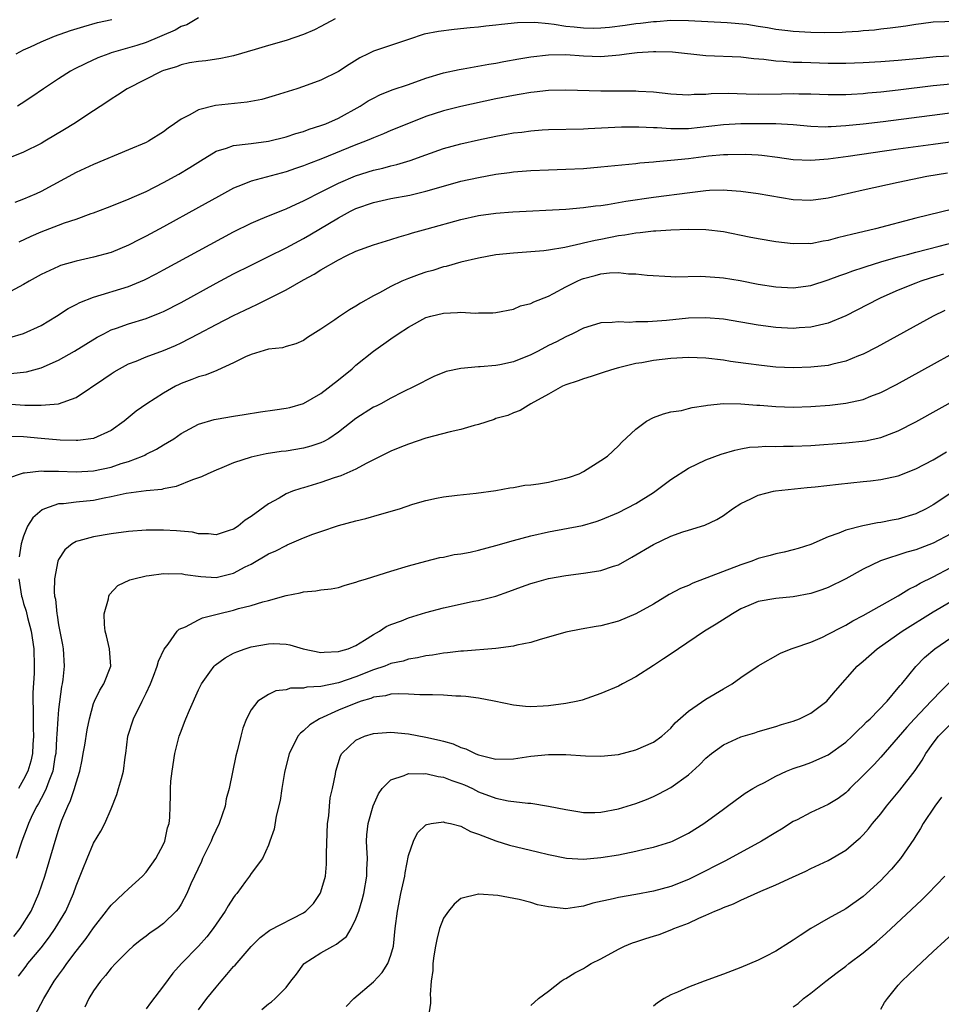
# Model space of a CAD drawing. Units: inches. Extents: x 2568000 to 2571000, y 1500000 to 1503000.
# Drawn here: x 2568883 to 2568988, y 1500514 to 1500627 of the extents above; entities that cross this region are included whole.
import ezdxf

# ---------------------------------------------------------------- set-up
doc = ezdxf.new("R2010")
doc.units = ezdxf.units.IN
doc.header["$MEASUREMENT"] = 0
doc.layers.add('LD25681500_2ft', color=110, linetype='Continuous')

msp = doc.modelspace()

# ---------------------------------------------------------------- linework, layer by layer
at = {"layer": 'LD25681500_2ft'}
for points, elevation in [([(2568918.61, 1500627), (2568917, 1500626.11), (2568916.25, 1500625.75), (2568915, 1500625.21), (2568913, 1500624.53), (2568911, 1500623.95), (2568909.49, 1500623.49), (2568907, 1500622.77), (2568905.55, 1500622.45), (2568903.83, 1500622.17), (2568903, 1500622.11), (2568901.95, 1500621.95), (2568901, 1500621.73), (2568900.49, 1500621.51), (2568899, 1500621.08), (2568898.79, 1500621), (2568894.85, 1500619), (2568893.75, 1500618.25), (2568893, 1500617.8), (2568892.53, 1500617.47), (2568891, 1500616.49), (2568888.75, 1500615), (2568887.67, 1500614.33), (2568885.44, 1500613), (2568885, 1500612.75), (2568883, 1500611.75), (2568881, 1500610.95)], 9154), ([(2568991, 1500626.74), (2568987, 1500626.6), (2568985.6, 1500626.4), (2568985, 1500626.34), (2568983.86, 1500626.14), (2568983, 1500626.04), (2568982.09, 1500625.91), (2568981, 1500625.81), (2568980.29, 1500625.71), (2568979, 1500625.63), (2568978.45, 1500625.55), (2568977, 1500625.47), (2568976.58, 1500625.42), (2568974.62, 1500625.38), (2568973, 1500625.42), (2568971, 1500625.54), (2568970.38, 1500625.62), (2568969, 1500625.77), (2568968.05, 1500625.95), (2568967, 1500626.1), (2568965.67, 1500626.33), (2568963.45, 1500626.55), (2568959, 1500626.76), (2568957, 1500626.78), (2568955.34, 1500626.66), (2568955, 1500626.66), (2568953.53, 1500626.47), (2568953, 1500626.42), (2568951.77, 1500626.23), (2568949.99, 1500626.01), (2568949, 1500625.92), (2568948.1, 1500625.9), (2568947, 1500625.92), (2568945.96, 1500626.04), (2568945, 1500626.13), (2568943.64, 1500626.36), (2568943, 1500626.4), (2568941.43, 1500626.57), (2568939.47, 1500626.53), (2568937.65, 1500626.35), (2568937, 1500626.26), (2568935.85, 1500626.15), (2568935, 1500626.04), (2568934.04, 1500625.96), (2568932.23, 1500625.77), (2568930.45, 1500625.55), (2568928.78, 1500625.22), (2568927, 1500624.64), (2568923, 1500623.31), (2568922.4, 1500623), (2568921.45, 1500622.55), (2568920.21, 1500621.78), (2568919, 1500620.97), (2568917, 1500619.97), (2568915, 1500619.26), (2568914.22, 1500619), (2568911.77, 1500618.23), (2568910.22, 1500617.78), (2568908.55, 1500617.45), (2568904.93, 1500617.07), (2568903, 1500616.58), (2568902, 1500616), (2568901, 1500615.52), (2568900.27, 1500615), (2568899.51, 1500614.49), (2568899, 1500614.08), (2568897.27, 1500613), (2568897, 1500612.86), (2568895, 1500612), (2568891, 1500610.35), (2568889, 1500609.41), (2568885, 1500607.27), (2568884.45, 1500607), (2568883, 1500606.37), (2568882, 1500606)], 9152), ([(2568882.15, 1500623), (2568883, 1500623.43), (2568883.77, 1500623.77), (2568885, 1500624.36), (2568886.54, 1500625), (2568888.36, 1500625.64), (2568889.87, 1500626.13), (2568891.43, 1500626.57), (2568893.07, 1500626.93)], 9158), ([(2568903, 1500627.12), (2568901.68, 1500626.32), (2568901, 1500626.1), (2568900.31, 1500625.69), (2568897, 1500624.27), (2568895.94, 1500623.94), (2568893, 1500623.09), (2568892.73, 1500623), (2568891.48, 1500622.52), (2568890.1, 1500621.9), (2568888.77, 1500621.23), (2568888.36, 1500621), (2568887, 1500620.14), (2568885.29, 1500619), (2568883.93, 1500618.07), (2568882.74, 1500617.26), (2568882.31, 1500617)], 9156), ([(2568882.49, 1500601.51), (2568883.87, 1500602.13), (2568885, 1500602.63), (2568887, 1500603.42), (2568887.67, 1500603.67), (2568889, 1500604.11), (2568890.73, 1500604.73), (2568891, 1500604.82), (2568892.59, 1500605.41), (2568895, 1500606.36), (2568895.43, 1500606.57), (2568897, 1500607.26), (2568899, 1500608.27), (2568900.76, 1500609.24), (2568902.01, 1500609.99), (2568903.23, 1500610.77), (2568905, 1500611.85), (2568906.2, 1500612.2), (2568907, 1500612.51), (2568908.69, 1500612.69), (2568909, 1500612.75), (2568911, 1500613), (2568913, 1500613.51), (2568914.11, 1500613.89), (2568915, 1500614.13), (2568915.63, 1500614.37), (2568917, 1500614.79), (2568917.55, 1500615), (2568919, 1500615.64), (2568921.48, 1500617), (2568922.4, 1500617.6), (2568923, 1500617.94), (2568923.71, 1500618.29), (2568925.14, 1500618.86), (2568927, 1500619.5), (2568929, 1500620.22), (2568931, 1500620.81), (2568932.81, 1500621.19), (2568933.26, 1500621.26), (2568936.19, 1500621.81), (2568937, 1500621.94), (2568937.89, 1500622.11), (2568939.6, 1500622.4), (2568941, 1500622.63), (2568943, 1500622.87), (2568945, 1500622.91), (2568947, 1500622.76), (2568949, 1500622.68), (2568951.12, 1500622.88), (2568951.92, 1500623), (2568953.15, 1500623.15), (2568955, 1500623.26), (2568955.27, 1500623.27), (2568957.2, 1500623.2), (2568961, 1500622.78), (2568965, 1500622.64), (2568966.47, 1500622.47), (2568967.62, 1500622.38), (2568969, 1500622.18), (2568969.84, 1500622.16), (2568971, 1500622.05), (2568971.96, 1500622.04), (2568973, 1500621.98), (2568975, 1500621.93), (2568977, 1500621.92), (2568979, 1500621.98), (2568981, 1500622.1), (2568983, 1500622.26), (2568985.49, 1500622.51), (2568987.32, 1500622.68), (2568989, 1500622.76)], 9150), ([(2568989, 1500619.54), (2568987, 1500619.32), (2568983, 1500618.82), (2568981, 1500618.61), (2568979.52, 1500618.48), (2568979, 1500618.42), (2568977.65, 1500618.35), (2568977, 1500618.3), (2568975, 1500618.3), (2568973, 1500618.37), (2568971.62, 1500618.38), (2568971, 1500618.41), (2568969.64, 1500618.36), (2568967, 1500618.33), (2568965.61, 1500618.39), (2568963.56, 1500618.44), (2568961.59, 1500618.41), (2568961, 1500618.34), (2568959.67, 1500618.33), (2568959, 1500618.25), (2568957.65, 1500618.35), (2568957, 1500618.37), (2568955, 1500618.61), (2568953.3, 1500618.7), (2568953, 1500618.73), (2568949, 1500618.71), (2568945, 1500618.84), (2568943, 1500618.8), (2568941.39, 1500618.61), (2568941, 1500618.58), (2568939.66, 1500618.34), (2568939, 1500618.24), (2568937, 1500617.84), (2568933, 1500616.97), (2568931, 1500616.46), (2568929, 1500615.81), (2568927, 1500615.02), (2568925, 1500614.21), (2568924.16, 1500613.84), (2568923, 1500613.4), (2568922.73, 1500613.27), (2568922.08, 1500613), (2568921, 1500612.59), (2568917, 1500610.96), (2568915.57, 1500610.43), (2568915, 1500610.19), (2568914.1, 1500609.9), (2568913, 1500609.51), (2568909, 1500608.42), (2568908, 1500608), (2568907, 1500607.63), (2568905.3, 1500606.7), (2568903, 1500605.41), (2568899, 1500603.22), (2568897, 1500602.14), (2568896.24, 1500601.76), (2568895, 1500601.11), (2568893, 1500600.3), (2568891, 1500599.75), (2568889, 1500599.29), (2568887.22, 1500598.78), (2568887, 1500598.7), (2568885, 1500597.78), (2568883.62, 1500597), (2568883, 1500596.62), (2568881, 1500595.57)], 9148), ([(2568881.43, 1500590.57), (2568883, 1500591.01), (2568885, 1500591.95), (2568886.75, 1500593), (2568888.11, 1500593.89), (2568889, 1500594.32), (2568889.42, 1500594.58), (2568891, 1500595.19), (2568895, 1500596.41), (2568896.83, 1500597.17), (2568898.15, 1500597.85), (2568899, 1500598.3), (2568907, 1500602.65), (2568909, 1500603.65), (2568910.09, 1500604.09), (2568911, 1500604.48), (2568912.81, 1500605.19), (2568913, 1500605.26), (2568914.18, 1500605.82), (2568915, 1500606.17), (2568915.53, 1500606.47), (2568916.55, 1500607), (2568919, 1500608.21), (2568920.96, 1500609.04), (2568923, 1500609.69), (2568924.08, 1500609.92), (2568925, 1500610.18), (2568925.67, 1500610.33), (2568927.21, 1500610.79), (2568929, 1500611.45), (2568931, 1500612.15), (2568933, 1500612.7), (2568935, 1500613.16), (2568937, 1500613.58), (2568938.21, 1500613.79), (2568939, 1500613.95), (2568939.95, 1500614.05), (2568941, 1500614.2), (2568942.29, 1500614.29), (2568943, 1500614.33), (2568947, 1500614.42), (2568947.54, 1500614.46), (2568950.6, 1500614.6), (2568951.35, 1500614.65), (2568953.34, 1500614.66), (2568955, 1500614.56), (2568955.44, 1500614.56), (2568957, 1500614.44), (2568958.44, 1500614.44), (2568959, 1500614.47), (2568963, 1500614.93), (2568965, 1500615.03), (2568967.04, 1500615.04), (2568969.02, 1500615.02), (2568971, 1500614.9), (2568973, 1500614.72), (2568974.66, 1500614.66), (2568975, 1500614.67), (2568975.31, 1500614.69), (2568977, 1500614.78), (2568979, 1500614.99), (2568981.26, 1500615.26), (2568991, 1500616.51)], 9146), ([(2568881.54, 1500586.46), (2568883.35, 1500586.65), (2568885, 1500587.1), (2568887, 1500587.98), (2568888.83, 1500589), (2568891.41, 1500590.59), (2568892.17, 1500591), (2568893, 1500591.43), (2568893.63, 1500591.63), (2568895, 1500592.13), (2568897, 1500592.73), (2568898.63, 1500593.37), (2568899, 1500593.55), (2568901, 1500594.58), (2568905, 1500596.79), (2568907, 1500597.84), (2568909, 1500598.85), (2568911, 1500599.82), (2568913, 1500600.83), (2568915, 1500601.9), (2568915.71, 1500602.29), (2568919, 1500604.26), (2568920.36, 1500605), (2568921, 1500605.31), (2568923, 1500606.01), (2568925, 1500606.45), (2568927.16, 1500606.84), (2568929, 1500607.28), (2568931, 1500607.86), (2568933, 1500608.42), (2568935, 1500608.87), (2568937, 1500609.24), (2568938.57, 1500609.43), (2568939, 1500609.5), (2568941, 1500609.66), (2568943, 1500609.74), (2568945, 1500609.8), (2568947, 1500609.9), (2568949, 1500610.06), (2568953, 1500610.47), (2568953.47, 1500610.53), (2568955, 1500610.65), (2568955.31, 1500610.69), (2568957, 1500610.82), (2568959, 1500611.04), (2568961.32, 1500611.32), (2568963, 1500611.47), (2568963.5, 1500611.5), (2568965.52, 1500611.52), (2568967, 1500611.44), (2568967.41, 1500611.41), (2568969.19, 1500611.19), (2568971, 1500610.93), (2568973, 1500610.83), (2568975, 1500610.98), (2568977.28, 1500611.28), (2568983, 1500612.12), (2568987, 1500612.68), (2568992.59, 1500613.41)], 9144), ([(2568881, 1500582.99), (2568883.16, 1500582.84), (2568885, 1500582.82), (2568887, 1500583), (2568889, 1500583.7), (2568892.17, 1500585.83), (2568893, 1500586.4), (2568893.36, 1500586.64), (2568893.96, 1500587), (2568895, 1500587.54), (2568895.88, 1500587.88), (2568897, 1500588.34), (2568899, 1500589.08), (2568900.35, 1500589.65), (2568901, 1500589.95), (2568903.01, 1500590.99), (2568905, 1500592.05), (2568907, 1500593.09), (2568908.3, 1500593.7), (2568909, 1500594.05), (2568909.66, 1500594.34), (2568913, 1500596.01), (2568915, 1500597.15), (2568916.21, 1500597.79), (2568917, 1500598.29), (2568919, 1500599.43), (2568919.89, 1500599.89), (2568921, 1500600.43), (2568923, 1500601.17), (2568925, 1500601.77), (2568925.92, 1500602.08), (2568927, 1500602.36), (2568927.48, 1500602.52), (2568929.14, 1500603), (2568933, 1500604.07), (2568935, 1500604.5), (2568937, 1500604.78), (2568938.94, 1500604.94), (2568945, 1500605.25), (2568947, 1500605.42), (2568948.39, 1500605.61), (2568949, 1500605.67), (2568949.77, 1500605.77), (2568951.86, 1500606.14), (2568955, 1500606.62), (2568959.15, 1500607.15), (2568961, 1500607.37), (2568961.4, 1500607.4), (2568963, 1500607.44), (2568963.42, 1500607.42), (2568965, 1500607.28), (2568967, 1500607.03), (2568971, 1500606.34), (2568973, 1500606.26), (2568975, 1500606.53), (2568979, 1500607.44), (2568983, 1500608.33), (2568986.27, 1500609), (2568988.61, 1500609.39)], 9142), ([(2568989.23, 1500605.23), (2568985, 1500604.21), (2568980.38, 1500603), (2568977.65, 1500602.35), (2568977, 1500602.17), (2568976.05, 1500601.95), (2568975, 1500601.66), (2568974.43, 1500601.57), (2568973, 1500601.29), (2568972.7, 1500601.3), (2568971, 1500601.26), (2568969, 1500601.52), (2568967, 1500601.86), (2568965.96, 1500602.04), (2568963, 1500602.63), (2568961, 1500602.89), (2568959, 1500602.91), (2568957, 1500602.84), (2568955.28, 1500602.72), (2568955, 1500602.72), (2568953.48, 1500602.52), (2568953, 1500602.5), (2568951.74, 1500602.26), (2568951, 1500602.17), (2568949, 1500601.77), (2568948.34, 1500601.66), (2568947, 1500601.33), (2568946.71, 1500601.29), (2568944.86, 1500600.86), (2568943, 1500600.55), (2568942.48, 1500600.48), (2568941, 1500600.34), (2568939, 1500600.21), (2568937, 1500600.01), (2568935, 1500599.65), (2568933, 1500599.17), (2568931.31, 1500598.69), (2568931, 1500598.63), (2568929.77, 1500598.23), (2568929, 1500598.02), (2568928.24, 1500597.76), (2568927, 1500597.3), (2568926.26, 1500597), (2568925, 1500596.41), (2568923.68, 1500595.68), (2568923, 1500595.34), (2568921.51, 1500594.49), (2568921, 1500594.14), (2568920.27, 1500593.73), (2568919, 1500592.88), (2568918.57, 1500592.57), (2568917, 1500591.5), (2568915.44, 1500590.56), (2568915, 1500590.23), (2568914.14, 1500589.86), (2568913, 1500589.54), (2568912.6, 1500589.4), (2568911, 1500589.22), (2568909, 1500588.64), (2568908.37, 1500588.37), (2568907, 1500587.69), (2568905.18, 1500586.82), (2568905, 1500586.77), (2568903.75, 1500586.25), (2568903, 1500586.07), (2568902.25, 1500585.75), (2568901, 1500585.31), (2568900.79, 1500585.21), (2568900.37, 1500585), (2568899, 1500584.22), (2568897.09, 1500583), (2568895.87, 1500582.13), (2568894.5, 1500581), (2568893, 1500579.93), (2568891, 1500579.02), (2568889.21, 1500578.79), (2568889, 1500578.78), (2568887.18, 1500578.82), (2568885, 1500579.01), (2568883, 1500579.22), (2568881.25, 1500579.25)], 9140), ([(2568881.43, 1500574.57), (2568882.64, 1500575), (2568883, 1500575.11), (2568883.1, 1500575.1), (2568885, 1500575.33), (2568885.3, 1500575.3), (2568887, 1500575.3), (2568889, 1500575.21), (2568891, 1500575.32), (2568893, 1500575.76), (2568894.15, 1500576.15), (2568895, 1500576.4), (2568896.58, 1500577), (2568896.87, 1500577.13), (2568897, 1500577.22), (2568898.2, 1500577.8), (2568899, 1500578.3), (2568899.45, 1500578.55), (2568900.16, 1500579), (2568901, 1500579.58), (2568903, 1500580.67), (2568904.79, 1500581.21), (2568905, 1500581.25), (2568907, 1500581.59), (2568908.23, 1500581.77), (2568910.07, 1500582.07), (2568911.71, 1500582.29), (2568913, 1500582.49), (2568913.42, 1500582.58), (2568915, 1500583.02), (2568917, 1500584.15), (2568919, 1500585.73), (2568920.55, 1500587), (2568921, 1500587.4), (2568922.99, 1500589.01), (2568925, 1500590.43), (2568925.84, 1500591), (2568927, 1500591.76), (2568929, 1500592.85), (2568929.55, 1500593), (2568931, 1500593.36), (2568932.59, 1500593.41), (2568933, 1500593.45), (2568934.64, 1500593.36), (2568935, 1500593.38), (2568936.63, 1500593.37), (2568937, 1500593.41), (2568939, 1500593.81), (2568939.82, 1500594.18), (2568941, 1500594.46), (2568941.34, 1500594.66), (2568943, 1500595.3), (2568943.58, 1500595.58), (2568945, 1500596.34), (2568946.28, 1500597), (2568946.78, 1500597.22), (2568947, 1500597.3), (2568948.36, 1500597.64), (2568949, 1500597.83), (2568949.97, 1500597.97), (2568951, 1500597.99), (2568952.15, 1500597.85), (2568953, 1500597.86), (2568954.31, 1500597.69), (2568957, 1500597.52), (2568957.5, 1500597.5), (2568960.44, 1500597.56), (2568962.57, 1500597.43), (2568963, 1500597.39), (2568964.93, 1500597.07), (2568967, 1500596.67), (2568969, 1500596.34), (2568971, 1500596.23), (2568973, 1500596.5), (2568975, 1500597.14), (2568976.33, 1500597.67), (2568977, 1500597.88), (2568977.8, 1500598.2), (2568979, 1500598.58), (2568979.31, 1500598.69), (2568981, 1500599.2), (2568983, 1500599.77), (2568984.04, 1500600.04), (2568985, 1500600.31), (2568987.68, 1500601), (2568990.3, 1500601.7)], 9138), ([(2568988.18, 1500597.82), (2568986.65, 1500597.35), (2568985.59, 1500597), (2568985, 1500596.77), (2568983, 1500595.96), (2568981, 1500595.1), (2568980.77, 1500595), (2568977, 1500593.04), (2568975, 1500592.2), (2568973.99, 1500591.99), (2568973, 1500591.73), (2568971.66, 1500591.66), (2568971, 1500591.6), (2568969, 1500591.71), (2568967, 1500591.97), (2568963, 1500592.65), (2568961, 1500592.82), (2568959, 1500592.76), (2568956.52, 1500592.52), (2568954.35, 1500592.35), (2568953, 1500592.34), (2568952.29, 1500592.29), (2568951, 1500592.37), (2568950.28, 1500592.28), (2568949, 1500592.26), (2568947.9, 1500591.9), (2568947, 1500591.63), (2568945.77, 1500591), (2568945, 1500590.66), (2568943.92, 1500590.08), (2568943, 1500589.64), (2568941.82, 1500589), (2568941, 1500588.59), (2568939, 1500587.78), (2568937.45, 1500587.45), (2568937, 1500587.37), (2568935.21, 1500587.21), (2568935, 1500587.22), (2568933, 1500587.03), (2568931.33, 1500586.67), (2568929.91, 1500586.09), (2568929, 1500585.67), (2568928.58, 1500585.42), (2568927.74, 1500585), (2568926.32, 1500584.32), (2568925, 1500583.63), (2568923.86, 1500583), (2568923.29, 1500582.71), (2568923, 1500582.59), (2568921, 1500581.3), (2568919, 1500579.73), (2568917.89, 1500579), (2568917.33, 1500578.67), (2568917, 1500578.53), (2568915.85, 1500578.15), (2568915, 1500577.91), (2568913, 1500577.59), (2568912.46, 1500577.54), (2568910.73, 1500577.27), (2568909, 1500576.9), (2568907, 1500576.23), (2568905.67, 1500575.67), (2568905, 1500575.4), (2568904.08, 1500575), (2568903.35, 1500574.65), (2568902.31, 1500574.31), (2568900.45, 1500573.55), (2568899, 1500573.27), (2568898.79, 1500573.21), (2568897, 1500573.03), (2568894.73, 1500572.73), (2568893, 1500572.34), (2568892.21, 1500572.21), (2568891, 1500571.95), (2568889, 1500571.75), (2568887.56, 1500571.56), (2568887, 1500571.55), (2568885.4, 1500571), (2568885.12, 1500570.88), (2568884.04, 1500569.96), (2568883.46, 1500569), (2568883, 1500567.86), (2568882.73, 1500567), (2568882.49, 1500565.51)], 9136), ([(2568988.33, 1500593.67), (2568986.98, 1500593), (2568980.53, 1500589.47), (2568979, 1500588.67), (2568978.46, 1500588.46), (2568977, 1500587.85), (2568975.52, 1500587.52), (2568975, 1500587.38), (2568973, 1500587.17), (2568971, 1500587.1), (2568969, 1500587.19), (2568967.35, 1500587.35), (2568965.58, 1500587.58), (2568963.83, 1500587.83), (2568963, 1500587.96), (2568961, 1500588.21), (2568959, 1500588.29), (2568957, 1500588.17), (2568955, 1500587.94), (2568953.69, 1500587.69), (2568953, 1500587.59), (2568951, 1500587.11), (2568950.59, 1500587), (2568949.39, 1500586.61), (2568947.9, 1500586.1), (2568947, 1500585.84), (2568946.4, 1500585.6), (2568945, 1500585.16), (2568944.62, 1500585), (2568943, 1500584.08), (2568941, 1500583), (2568939.78, 1500582.22), (2568939, 1500581.95), (2568938.35, 1500581.65), (2568937, 1500581.29), (2568936.8, 1500581.2), (2568935, 1500580.62), (2568934.51, 1500580.51), (2568933, 1500580.04), (2568931.78, 1500579.78), (2568929, 1500579.05), (2568927, 1500578.37), (2568926.01, 1500577.99), (2568925, 1500577.56), (2568923.83, 1500577), (2568922.16, 1500576.16), (2568921, 1500575.52), (2568919.26, 1500574.75), (2568918.52, 1500574.52), (2568917, 1500573.98), (2568915, 1500573.4), (2568914.68, 1500573.32), (2568913.74, 1500573), (2568913, 1500572.7), (2568912.22, 1500572.22), (2568911, 1500571.55), (2568909, 1500570.09), (2568908.33, 1500569.67), (2568907.53, 1500569), (2568907, 1500568.67), (2568906.5, 1500568.5), (2568905, 1500568.01), (2568904.14, 1500568.14), (2568903, 1500568.13), (2568902.31, 1500568.31), (2568900.48, 1500568.48), (2568899, 1500568.56), (2568898.55, 1500568.55), (2568897, 1500568.55), (2568895, 1500568.4), (2568893, 1500568.13), (2568891, 1500567.79), (2568889.32, 1500567.32), (2568889, 1500567.25), (2568888.55, 1500567), (2568887.71, 1500566.29), (2568887, 1500565.21), (2568886.9, 1500565), (2568886.54, 1500563), (2568886.51, 1500561.49), (2568886.55, 1500561), (2568886.64, 1500560.64), (2568886.79, 1500559), (2568886.83, 1500558.83), (2568887, 1500557.73), (2568887.44, 1500555.44), (2568887.51, 1500555), (2568887.62, 1500553), (2568887.48, 1500551.48), (2568887.4, 1500551), (2568887.33, 1500550.67), (2568887, 1500548.05), (2568886.9, 1500547), (2568886.79, 1500545.21), (2568886.78, 1500544.78), (2568886.67, 1500543), (2568886.59, 1500542.59), (2568886.33, 1500541), (2568885.87, 1500539.87), (2568885.57, 1500539), (2568885.4, 1500538.6), (2568885, 1500537.88), (2568884.7, 1500537.3), (2568884.52, 1500537), (2568884.03, 1500536.03), (2568883.55, 1500535), (2568883.41, 1500534.59), (2568882.78, 1500533), (2568882.16, 1500531)], 9134), ([(2568881.9, 1500522.1), (2568882.59, 1500523), (2568883.85, 1500525), (2568884.75, 1500527), (2568885.42, 1500529), (2568886.6, 1500533), (2568887, 1500534.26), (2568887.39, 1500535.39), (2568888.05, 1500537), (2568888.36, 1500537.64), (2568888.82, 1500539), (2568889, 1500539.66), (2568889.43, 1500541), (2568889.7, 1500542.3), (2568889.82, 1500543), (2568889.99, 1500543.99), (2568890.26, 1500545.74), (2568890.52, 1500547), (2568891, 1500548.72), (2568891.1, 1500549), (2568891.73, 1500550.27), (2568892.17, 1500551), (2568892.99, 1500553), (2568892.83, 1500555), (2568892.47, 1500556.47), (2568892.32, 1500557), (2568892.25, 1500557.75), (2568892.22, 1500559), (2568892.69, 1500560.69), (2568892.74, 1500561), (2568892.82, 1500561.18), (2568893.79, 1500562.21), (2568895.13, 1500562.87), (2568895.59, 1500563), (2568897, 1500563.32), (2568897.36, 1500563.36), (2568899, 1500563.6), (2568899.57, 1500563.57), (2568901, 1500563.59), (2568901.48, 1500563.48), (2568903.26, 1500563.26), (2568905, 1500563.15), (2568907, 1500563.62), (2568908.34, 1500564.34), (2568909, 1500564.67), (2568911, 1500565.83), (2568911.83, 1500566.17), (2568913, 1500566.8), (2568913.15, 1500566.85), (2568915, 1500567.66), (2568916.08, 1500568.08), (2568917, 1500568.41), (2568919, 1500569.07), (2568921, 1500569.61), (2568922.11, 1500569.89), (2568923.68, 1500570.32), (2568925.97, 1500571), (2568927.51, 1500571.51), (2568929, 1500571.93), (2568930.21, 1500572.21), (2568931, 1500572.35), (2568932.55, 1500572.55), (2568934.76, 1500572.76), (2568937, 1500573.08), (2568938.6, 1500573.4), (2568939, 1500573.44), (2568940.32, 1500573.68), (2568941, 1500573.74), (2568941.86, 1500573.86), (2568943, 1500574.05), (2568943.79, 1500574.21), (2568945, 1500574.49), (2568945.4, 1500574.6), (2568946.53, 1500575), (2568947, 1500575.24), (2568949, 1500576.49), (2568949.77, 1500577), (2568951, 1500578.18), (2568951.38, 1500578.62), (2568953, 1500580.09), (2568954.2, 1500581), (2568955, 1500581.42), (2568956.14, 1500581.86), (2568957, 1500582.06), (2568958.23, 1500582.23), (2568959, 1500582.44), (2568959.42, 1500582.58), (2568961, 1500582.79), (2568961.17, 1500582.83), (2568963, 1500583.01), (2568965, 1500583), (2568966.84, 1500582.84), (2568967.17, 1500582.83), (2568969, 1500582.68), (2568971, 1500582.62), (2568973, 1500582.69), (2568975.16, 1500582.84), (2568977, 1500583.05), (2568979, 1500583.49), (2568979.85, 1500583.85), (2568981, 1500584.29), (2568982.79, 1500585.21), (2568993.26, 1500591)], 9132), ([(2568882.42, 1500517.58), (2568883.29, 1500518.71), (2568883.5, 1500519), (2568885, 1500520.81), (2568885.95, 1500522.05), (2568886.62, 1500523), (2568887.81, 1500525), (2568888.69, 1500527), (2568889, 1500527.9), (2568889.78, 1500529.78), (2568890.26, 1500531), (2568891, 1500532.77), (2568891.84, 1500534.15), (2568892.28, 1500535), (2568893, 1500536.7), (2568893.65, 1500538.35), (2568893.85, 1500539), (2568894.18, 1500540.18), (2568894.43, 1500541), (2568894.61, 1500542.61), (2568894.68, 1500543), (2568894.92, 1500545), (2568895.56, 1500547), (2568896.55, 1500549), (2568896.71, 1500549.29), (2568897, 1500549.93), (2568897.52, 1500551), (2568897.87, 1500551.87), (2568898.28, 1500553), (2568898.41, 1500553.59), (2568899.06, 1500554.94), (2568899.52, 1500555.52), (2568900.57, 1500557), (2568900.77, 1500557.23), (2568901.51, 1500557.51), (2568903, 1500558.3), (2568903.47, 1500558.53), (2568905.28, 1500559), (2568907, 1500559.41), (2568907.58, 1500559.58), (2568909, 1500559.93), (2568910.34, 1500560.34), (2568911, 1500560.5), (2568913, 1500561.06), (2568914.61, 1500561.39), (2568915, 1500561.51), (2568916.4, 1500561.6), (2568917, 1500561.74), (2568918.17, 1500561.83), (2568919, 1500562.01), (2568919.76, 1500562.24), (2568921, 1500562.59), (2568921.28, 1500562.72), (2568922.22, 1500563), (2568925, 1500563.86), (2568927, 1500564.45), (2568929, 1500564.99), (2568930.59, 1500565.41), (2568931, 1500565.46), (2568932.24, 1500565.76), (2568933, 1500565.84), (2568934.04, 1500566.04), (2568935, 1500566.26), (2568937, 1500566.8), (2568939, 1500567.38), (2568941, 1500567.91), (2568943, 1500568.35), (2568946.91, 1500569.09), (2568948.46, 1500569.54), (2568949, 1500569.72), (2568951, 1500570.57), (2568953, 1500571.59), (2568955, 1500572.85), (2568956.25, 1500573.75), (2568957, 1500574.32), (2568959, 1500575.63), (2568961, 1500576.58), (2568962.76, 1500577.24), (2568964.3, 1500577.7), (2568965, 1500577.84), (2568965.99, 1500578.02), (2568967, 1500578.08), (2568967.87, 1500578.13), (2568969, 1500578.12), (2568969.86, 1500578.14), (2568971, 1500578.14), (2568973, 1500578.23), (2568977, 1500578.52), (2568979.24, 1500578.76), (2568981, 1500579.14), (2568983, 1500579.9), (2568985, 1500580.94), (2568995, 1500586.48)], 9130), ([(2568884.25, 1500513), (2568885.3, 1500515), (2568886.51, 1500517), (2568887, 1500517.68), (2568887.57, 1500518.43), (2568887.94, 1500519), (2568889, 1500520.42), (2568890.14, 1500521.86), (2568891, 1500523.11), (2568892.49, 1500525), (2568892.69, 1500525.31), (2568893, 1500525.69), (2568894.42, 1500527), (2568895, 1500527.56), (2568896.58, 1500529), (2568897, 1500529.44), (2568898.13, 1500531), (2568899, 1500532.66), (2568899.16, 1500533), (2568899.47, 1500534.53), (2568899.65, 1500535), (2568899.7, 1500535.7), (2568899.74, 1500537), (2568899.81, 1500538.19), (2568899.79, 1500539), (2568899.84, 1500539.84), (2568899.99, 1500541), (2568900.3, 1500543), (2568900.77, 1500545), (2568901, 1500545.59), (2568901.41, 1500546.59), (2568901.56, 1500547), (2568901.95, 1500547.96), (2568903, 1500550.3), (2568903.34, 1500551), (2568904.3, 1500552.3), (2568904.79, 1500553), (2568904.89, 1500553.11), (2568906.04, 1500553.96), (2568907, 1500554.47), (2568907.36, 1500554.64), (2568908.33, 1500555), (2568909, 1500555.22), (2568911, 1500555.56), (2568911.58, 1500555.58), (2568913, 1500555.5), (2568913.44, 1500555.44), (2568914.95, 1500555), (2568917, 1500554.58), (2568917.38, 1500554.62), (2568919, 1500554.66), (2568919.25, 1500554.75), (2568920.1, 1500555), (2568921, 1500555.38), (2568921.98, 1500555.98), (2568923, 1500556.63), (2568923.69, 1500557), (2568924.47, 1500557.53), (2568925, 1500557.76), (2568926.2, 1500558.2), (2568927, 1500558.53), (2568929, 1500559.13), (2568931, 1500559.66), (2568931.87, 1500559.87), (2568934.42, 1500560.42), (2568935, 1500560.52), (2568936.98, 1500561.02), (2568938.46, 1500561.54), (2568939.92, 1500562.08), (2568941, 1500562.44), (2568941.42, 1500562.58), (2568943, 1500563.01), (2568945, 1500563.38), (2568947, 1500563.63), (2568947.76, 1500563.76), (2568949, 1500563.94), (2568950.44, 1500564.44), (2568951, 1500564.6), (2568952.55, 1500565.45), (2568955, 1500566.89), (2568957, 1500567.85), (2568958.36, 1500568.36), (2568959, 1500568.56), (2568960.89, 1500569.11), (2568962.25, 1500569.75), (2568963, 1500570.23), (2568964.04, 1500571), (2568965, 1500571.6), (2568966.13, 1500572.13), (2568967, 1500572.56), (2568968.72, 1500573), (2568968.95, 1500573.05), (2568972.57, 1500573.43), (2568973.51, 1500573.51), (2568976.18, 1500573.82), (2568979, 1500574.09), (2568979.81, 1500574.19), (2568981, 1500574.33), (2568983, 1500574.77), (2568985, 1500575.54), (2568987, 1500576.59), (2568988.52, 1500577.48)], 9128), ([(2568989, 1500572.78), (2568987, 1500571.45), (2568986.17, 1500571), (2568985, 1500570.43), (2568983, 1500569.82), (2568982.31, 1500569.69), (2568981, 1500569.42), (2568980.62, 1500569.38), (2568978.95, 1500569.05), (2568977, 1500568.54), (2568976.21, 1500568.21), (2568975, 1500567.78), (2568973, 1500566.92), (2568971.55, 1500566.45), (2568971, 1500566.3), (2568969.96, 1500566.04), (2568969, 1500565.85), (2568968.35, 1500565.65), (2568967, 1500565.3), (2568966.24, 1500565), (2568965, 1500564.58), (2568959.51, 1500562.49), (2568959, 1500562.22), (2568958.12, 1500561.88), (2568956.82, 1500561.18), (2568955, 1500560.1), (2568953, 1500558.97), (2568951, 1500558.14), (2568949, 1500557.62), (2568948.45, 1500557.55), (2568946.76, 1500557.24), (2568945, 1500556.89), (2568943, 1500556.32), (2568942.06, 1500556.06), (2568941, 1500555.7), (2568939.39, 1500555.39), (2568939, 1500555.28), (2568937, 1500555.03), (2568933.29, 1500554.71), (2568933, 1500554.71), (2568931.47, 1500554.53), (2568931, 1500554.5), (2568929.73, 1500554.27), (2568929, 1500554.19), (2568928.05, 1500553.95), (2568927, 1500553.8), (2568926.41, 1500553.59), (2568925, 1500553.29), (2568924.3, 1500553), (2568923, 1500552.58), (2568921, 1500551.8), (2568919, 1500551.1), (2568917, 1500550.67), (2568915.4, 1500550.6), (2568915, 1500550.47), (2568913.53, 1500550.47), (2568913, 1500550.3), (2568911.83, 1500550.17), (2568911, 1500549.77), (2568909.79, 1500549), (2568909, 1500548), (2568908.5, 1500547), (2568908.08, 1500545.92), (2568907.83, 1500545), (2568907.45, 1500543.45), (2568907.25, 1500542.75), (2568906.49, 1500539), (2568906.17, 1500537.83), (2568906.03, 1500537), (2568905.35, 1500535), (2568904.59, 1500533.41), (2568904.43, 1500533), (2568903.45, 1500531), (2568903.32, 1500530.68), (2568902.13, 1500528.13), (2568901.65, 1500527), (2568901, 1500525.8), (2568900.7, 1500525.3), (2568900.45, 1500525), (2568899, 1500523.57), (2568898.22, 1500523), (2568897.48, 1500522.52), (2568897, 1500522.14), (2568896.34, 1500521.66), (2568895.52, 1500521), (2568895, 1500520.52), (2568893.5, 1500519), (2568893, 1500518.47), (2568892.36, 1500517.64), (2568891.8, 1500517), (2568891, 1500515.89), (2568890.45, 1500515), (2568889.99, 1500514.01)], 9126), ([(2568989, 1500568.11), (2568987, 1500567.05), (2568985.5, 1500566.5), (2568985, 1500566.29), (2568983.98, 1500566.02), (2568980.97, 1500565.03), (2568979, 1500564.07), (2568977, 1500562.99), (2568975, 1500562.01), (2568974.27, 1500561.73), (2568973, 1500561.29), (2568971, 1500560.92), (2568969, 1500560.74), (2568967, 1500560.38), (2568965.92, 1500559.92), (2568965, 1500559.55), (2568964.05, 1500559), (2568962.18, 1500557.82), (2568960.84, 1500557), (2568957.86, 1500555), (2568957.36, 1500554.64), (2568956.16, 1500553.84), (2568955, 1500553.07), (2568953, 1500551.79), (2568951.46, 1500551), (2568951, 1500550.73), (2568949, 1500549.86), (2568946.87, 1500549.13), (2568946.35, 1500549), (2568945, 1500548.72), (2568943, 1500548.46), (2568942.42, 1500548.42), (2568941, 1500548.37), (2568940.4, 1500548.4), (2568939, 1500548.54), (2568936.8, 1500549), (2568935, 1500549.33), (2568933.55, 1500549.55), (2568933, 1500549.58), (2568932.42, 1500549.58), (2568931, 1500549.69), (2568929.74, 1500549.74), (2568928.29, 1500549.71), (2568927, 1500549.79), (2568925.84, 1500549.84), (2568925, 1500549.79), (2568924.38, 1500549.62), (2568923, 1500549.45), (2568922.68, 1500549.32), (2568921.6, 1500549), (2568921, 1500548.79), (2568919, 1500547.97), (2568916.82, 1500547), (2568915.71, 1500546.29), (2568915, 1500545.61), (2568914.64, 1500545.36), (2568914.37, 1500545), (2568913.76, 1500543.76), (2568913.36, 1500543), (2568912.83, 1500540.83), (2568912.52, 1500539), (2568912.34, 1500537.66), (2568911.87, 1500535.87), (2568911.64, 1500534.36), (2568911.17, 1500533), (2568911, 1500532.54), (2568910.32, 1500531), (2568909, 1500529.3), (2568908.82, 1500529), (2568908.37, 1500528.37), (2568907.36, 1500527), (2568907.18, 1500526.82), (2568907, 1500526.57), (2568906.38, 1500525.62), (2568906.04, 1500525), (2568904.66, 1500523), (2568903.95, 1500522.05), (2568903, 1500521), (2568901.04, 1500519), (2568900.08, 1500517.92), (2568899, 1500516.46), (2568897.49, 1500514.51), (2568897, 1500513.84)], 9124), ([(2568903, 1500513.72), (2568903.95, 1500515), (2568905, 1500516.31), (2568905.58, 1500517), (2568906.25, 1500517.75), (2568907, 1500518.67), (2568907.17, 1500518.83), (2568909, 1500520.96), (2568910.03, 1500521.97), (2568911.16, 1500522.84), (2568915, 1500524.81), (2568915.27, 1500525), (2568916.14, 1500525.86), (2568916.92, 1500527), (2568917, 1500527.22), (2568917.5, 1500529), (2568917.62, 1500530.38), (2568917.64, 1500531), (2568917.63, 1500531.63), (2568917.76, 1500535), (2568917.89, 1500535.89), (2568917.97, 1500537), (2568918.06, 1500537.94), (2568918.3, 1500539), (2568918.64, 1500540.64), (2568918.69, 1500541), (2568919.24, 1500542.76), (2568919.39, 1500543), (2568921, 1500544.55), (2568921.98, 1500545), (2568923, 1500545.31), (2568925, 1500545.45), (2568927, 1500545.25), (2568929, 1500544.9), (2568930.56, 1500544.56), (2568931, 1500544.43), (2568932.12, 1500544.12), (2568933, 1500543.72), (2568933.55, 1500543.55), (2568934.64, 1500543), (2568934.91, 1500542.91), (2568935, 1500542.87), (2568937, 1500542.38), (2568939, 1500542.4), (2568941, 1500542.7), (2568943, 1500542.91), (2568945, 1500542.91), (2568947.23, 1500542.77), (2568949, 1500542.72), (2568951, 1500542.9), (2568953, 1500543.42), (2568955, 1500544.31), (2568955.96, 1500545), (2568957, 1500545.92), (2568957.49, 1500546.51), (2568959, 1500547.87), (2568961, 1500549.23), (2568963, 1500550.42), (2568964.02, 1500551), (2568965, 1500551.7), (2568967, 1500553.04), (2568969.52, 1500554.48), (2568970.74, 1500555), (2568971.11, 1500555.11), (2568973, 1500555.76), (2568974.32, 1500556.32), (2568975, 1500556.64), (2568976.53, 1500557.47), (2568977, 1500557.68), (2568977.82, 1500558.18), (2568979, 1500558.78), (2568983, 1500561.04), (2568984.2, 1500561.8), (2568985, 1500562.18), (2568985.51, 1500562.49), (2568987, 1500563.23), (2568989, 1500564.26)], 9122), ([(2568882.45, 1500563), (2568882.75, 1500561), (2568882.82, 1500560.82), (2568883, 1500560.16), (2568883.28, 1500559.28), (2568883.43, 1500558.57), (2568883.86, 1500557), (2568884.16, 1500555), (2568884.2, 1500553), (2568884.19, 1500552.19), (2568884.05, 1500549.95), (2568884.06, 1500549), (2568884.11, 1500548.11), (2568884.08, 1500547), (2568884.09, 1500545.91), (2568884.12, 1500545), (2568884.05, 1500544.05), (2568884.01, 1500543), (2568883.84, 1500542.16), (2568883.47, 1500541), (2568883, 1500540.06), (2568882.41, 1500539)], 9136), ([(2568910.24, 1500513.76), (2568911, 1500514.39), (2568911.36, 1500514.64), (2568911.76, 1500515), (2568913, 1500516.28), (2568913.54, 1500517), (2568914.19, 1500517.81), (2568915.04, 1500518.96), (2568915.09, 1500519), (2568917, 1500520.24), (2568918.34, 1500521), (2568918.79, 1500521.21), (2568919, 1500521.4), (2568919.9, 1500522.1), (2568920.44, 1500523), (2568921, 1500524.11), (2568921.31, 1500525), (2568921.71, 1500526.29), (2568921.88, 1500527), (2568922.25, 1500529), (2568922.25, 1500529.75), (2568922.3, 1500531), (2568922.26, 1500532.26), (2568922.22, 1500533), (2568922.26, 1500533.74), (2568922.38, 1500535), (2568922.96, 1500537.04), (2568923.58, 1500538.42), (2568924, 1500539), (2568925, 1500540), (2568926.5, 1500540.5), (2568927, 1500540.75), (2568928.69, 1500540.69), (2568929, 1500540.73), (2568930.38, 1500540.38), (2568931, 1500540.3), (2568931.94, 1500539.94), (2568933, 1500539.59), (2568933.42, 1500539.42), (2568934.31, 1500539), (2568935, 1500538.65), (2568937, 1500537.9), (2568938.39, 1500537.61), (2568940.66, 1500537.34), (2568941, 1500537.34), (2568943, 1500537.01), (2568945, 1500536.6), (2568946.38, 1500536.38), (2568947, 1500536.29), (2568948.29, 1500536.29), (2568949, 1500536.32), (2568951, 1500536.7), (2568953, 1500537.32), (2568954.22, 1500537.78), (2568955, 1500538.1), (2568955.61, 1500538.39), (2568957, 1500539.13), (2568959, 1500540.57), (2568960.27, 1500541.73), (2568961, 1500542.47), (2568961.63, 1500543), (2568963, 1500544.02), (2568965, 1500544.93), (2568966.6, 1500545.4), (2568967, 1500545.54), (2568969, 1500546.11), (2568969.66, 1500546.34), (2568971, 1500546.72), (2568971.69, 1500547), (2568973, 1500547.63), (2568974.83, 1500549), (2568975, 1500549.18), (2568975.82, 1500550.18), (2568978.3, 1500553), (2568979, 1500553.58), (2568980.58, 1500555), (2568983.43, 1500557), (2568987, 1500559.22), (2568989, 1500560.38)], 9120), ([(2568919.88, 1500514.12), (2568920.77, 1500515), (2568923, 1500516.93), (2568924.01, 1500517.99), (2568924.63, 1500519), (2568925, 1500519.98), (2568925.28, 1500521), (2568925.49, 1500523), (2568925.73, 1500525), (2568926.14, 1500527), (2568926.57, 1500529), (2568926.61, 1500529.39), (2568927, 1500531.37), (2568927.56, 1500533), (2568928.05, 1500533.95), (2568929, 1500534.86), (2568929.09, 1500534.91), (2568929.59, 1500535), (2568931, 1500535.21), (2568931.14, 1500535.14), (2568931.82, 1500535), (2568933, 1500534.7), (2568934.09, 1500534.09), (2568935, 1500533.8), (2568937, 1500533.03), (2568938.55, 1500532.55), (2568941.77, 1500531.77), (2568943, 1500531.47), (2568945.07, 1500531.07), (2568947, 1500530.95), (2568949, 1500531.12), (2568951, 1500531.45), (2568953, 1500531.84), (2568954.11, 1500532.11), (2568955, 1500532.3), (2568957, 1500532.92), (2568957.2, 1500533), (2568959, 1500533.91), (2568960.77, 1500535), (2568963, 1500536.67), (2568963.47, 1500537), (2568964.34, 1500537.66), (2568965.5, 1500538.5), (2568966.36, 1500539), (2568967, 1500539.35), (2568967.71, 1500539.71), (2568969, 1500540.43), (2568970.22, 1500541), (2568971, 1500541.32), (2568972.27, 1500541.73), (2568973, 1500542), (2568975, 1500542.88), (2568977, 1500544.33), (2568977.72, 1500545), (2568978.36, 1500545.64), (2568979, 1500546.21), (2568979.38, 1500546.62), (2568979.79, 1500547), (2568981.73, 1500549), (2568983, 1500550.51), (2568983.21, 1500550.79), (2568983.41, 1500551), (2568985, 1500552.96), (2568986.01, 1500553.99), (2568987.18, 1500555), (2568989, 1500556.25)], 9118), ([(2568989, 1500551.27), (2568987.85, 1500550.15), (2568986.87, 1500549.13), (2568986.77, 1500549), (2568984.84, 1500547), (2568983.97, 1500546.03), (2568981, 1500542.61), (2568980.23, 1500541.77), (2568979.47, 1500541), (2568979, 1500540.49), (2568977.47, 1500539), (2568977.24, 1500538.76), (2568977, 1500538.54), (2568976.12, 1500537.88), (2568975, 1500537.18), (2568973, 1500536.27), (2568971.45, 1500535.45), (2568971, 1500535.23), (2568969.64, 1500534.36), (2568969, 1500533.99), (2568967.38, 1500533), (2568963.25, 1500530.75), (2568959.78, 1500529), (2568959, 1500528.62), (2568957, 1500527.82), (2568955, 1500527.27), (2568953, 1500526.91), (2568951, 1500526.56), (2568950.41, 1500526.41), (2568948.09, 1500525.91), (2568947, 1500525.56), (2568946.49, 1500525.51), (2568945, 1500525.27), (2568944.68, 1500525.32), (2568943, 1500525.48), (2568941.74, 1500525.74), (2568941, 1500525.98), (2568939.65, 1500526.35), (2568937.2, 1500526.8), (2568935.05, 1500526.95), (2568935, 1500526.95), (2568933, 1500526.44), (2568932.21, 1500525.79), (2568931.56, 1500525), (2568931, 1500524.18), (2568930.56, 1500523), (2568930.24, 1500521.76), (2568930.09, 1500521), (2568929.9, 1500519.9), (2568929.8, 1500519), (2568929.8, 1500518.2), (2568929.61, 1500517), (2568929.49, 1500515.49), (2568929.52, 1500515), (2568929.51, 1500514.49), (2568929.31, 1500513)], 9116), ([(2568941, 1500514.21), (2568941.86, 1500515), (2568943, 1500515.86), (2568944.47, 1500517), (2568944.79, 1500517.21), (2568945, 1500517.32), (2568946.04, 1500517.96), (2568947, 1500518.43), (2568947.34, 1500518.66), (2568947.88, 1500519), (2568949, 1500519.54), (2568951, 1500520.66), (2568951.7, 1500521), (2568952.63, 1500521.37), (2568953, 1500521.49), (2568954.12, 1500521.88), (2568955, 1500522.14), (2568955.65, 1500522.35), (2568957.11, 1500522.89), (2568957.34, 1500523), (2568959, 1500523.64), (2568960.2, 1500524.2), (2568961, 1500524.53), (2568962.04, 1500525), (2568962.73, 1500525.27), (2568963, 1500525.42), (2568964.17, 1500525.83), (2568965, 1500526.27), (2568967.27, 1500527.27), (2568969, 1500528), (2568970.89, 1500528.89), (2568972.43, 1500529.57), (2568973, 1500529.86), (2568975, 1500530.78), (2568977, 1500531.96), (2568978.18, 1500533), (2568978.63, 1500533.37), (2568979, 1500533.73), (2568979.59, 1500534.41), (2568980.05, 1500535), (2568981, 1500536.13), (2568981.67, 1500537), (2568983.18, 1500538.82), (2568984.94, 1500541.06), (2568985.73, 1500542.27), (2568986.15, 1500543), (2568987, 1500544.21), (2568987.61, 1500545), (2568989, 1500546.4)], 9114), ([(2568987.96, 1500538.04), (2568987.18, 1500537), (2568985.85, 1500535), (2568985.55, 1500534.45), (2568985, 1500533.61), (2568984.77, 1500533.23), (2568983.24, 1500531), (2568982.21, 1500529.79), (2568981.48, 1500529), (2568981, 1500528.52), (2568979.35, 1500527), (2568979, 1500526.69), (2568977, 1500525.28), (2568975, 1500524.16), (2568973, 1500523.01), (2568971.77, 1500522.23), (2568971, 1500521.68), (2568970.57, 1500521.43), (2568969, 1500520.43), (2568967.81, 1500519.81), (2568967, 1500519.4), (2568965, 1500518.55), (2568963, 1500517.8), (2568960.79, 1500517), (2568959, 1500516.32), (2568957.75, 1500515.75), (2568957, 1500515.43), (2568956.25, 1500515), (2568955.49, 1500514.51), (2568955, 1500514.15)], 9112), ([(2568971, 1500514.08), (2568971.54, 1500514.46), (2568972.18, 1500515), (2568973, 1500515.62), (2568974.72, 1500517), (2568976.03, 1500517.97), (2568977, 1500518.71), (2568977.35, 1500519), (2568979, 1500520.24), (2568980.5, 1500521.5), (2568981.56, 1500522.44), (2568985.7, 1500526.3), (2568986.42, 1500527), (2568988.33, 1500529)], 9110), ([(2568981, 1500513.78), (2568981.44, 1500514.56), (2568981.75, 1500515), (2568983, 1500516.53), (2568983.42, 1500517), (2568985, 1500518.53), (2568987, 1500520.4), (2568991, 1500524.06)], 9108)]:
    msp.add_lwpolyline(points, dxfattribs=dict(at, elevation=elevation))

doc.saveas('drawing.dxf')
